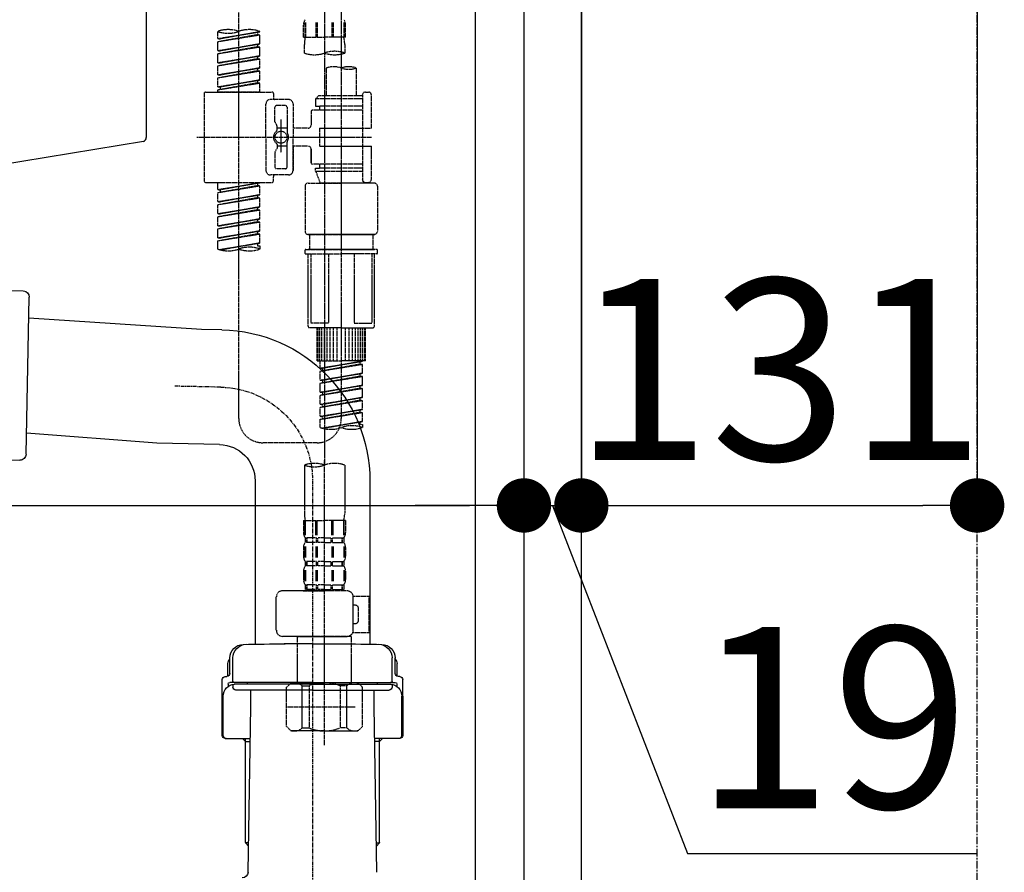
# Model space of a CAD drawing. Units: millimetres. Extents: x -109 to 26472, y -120 to 8847.
# Drawn here: x 5487 to 5813, y 5587 to 5869 of the extents above; entities that cross this region are included whole.
import ezdxf

# ---------------------------------------------------------------- set-up
doc = ezdxf.new("R2010")
doc.units = ezdxf.units.MM
for name, pattern in [('CENTER', [2, 1.25, -0.25, 0.25, -0.25]), ('CENTER2', [1.125, 0.75, -0.125, 0.125, -0.125]), ('DASHED', [0.75, 0.5, -0.25])]:
    doc.linetypes.add(name, pattern=pattern)
doc.layers.get('DEFPOINTS').update_dxf_attribs({"color": 146})
for name, color, linetype in [('111-壁仕上', 3, 'Continuous'), ('122-扉', 6, 'Continuous'), ('150-機器', 8, 'Continuous'), ('166-寸法B', 11, 'Continuous')]:
    doc.layers.add(name, color=color, linetype=linetype)
doc.styles.add('KH001', font='txt')
doc.dimstyles.new('KH1xx030', dxfattribs={"dimscale": 30, "dimtxt": 2, "dimasz": 0.6, "dimexe": 0.3, "dimexo": 1.2, "dimgap": 0.5, "dimtad": 3, "dimdec": 1, "dimdsep": 46, "dimlunit": 6, "dimtxsty": 'KH001', "dimblk": 'DOT', "dimcen": 1, "dimdle": 1, "dimclrd": 256, "dimclre": 256, "dimclrt": 256, "dimadec": 0, "dimazin": 0, "dimtfac": 1, "dimtdec": 1, "dimtix": 1, "dimtmove": 2, "dimatfit": 3, "dimldrblk": 'CLOSEDBLANK', "dimfxl": 1, "dimtolj": 1, "dimtzin": 0, "dimlwd": -1, "dimlwe": -1, "dimarcsym": 0})

# ---------------------------------------------------------------- blocks, each defined once
blk = doc.blocks.new('KHB800HL-10_D')
at = {"layer": '150-機器', "linetype": 'Continuous'}
for p, q in [((217.5, -1.5), (217.5, -198.98)), ((216.56, -200.38), (159.26, -209.79))]:
    blk.add_line(p, q, dxfattribs=at)
blk.add_arc((216, -198.98), 1.5, 291.8014, 0, dxfattribs=at)
blk = doc.blocks.new('F402_D')
at = {"layer": '150-機器', "color": 13, "linetype": 'CENTER2'}
for p, q in [((3.99, -38.38), (3.99, -310.13)), ((9.52, -38.29), (9.52, -239.41))]:
    blk.add_line(p, q, dxfattribs=at)
at = {"layer": '150-機器', "color": 13, "linetype": 'DASHED', "ltscale": 0.5}
for p, q in [((-24.39, -294.77), (-24.39, -97.13)), ((-2.99, -168.48), (-2.99, -164.44)), ((-2.55, -163.57), (-2.55, -168.48)), ((-2.36, -163.57), (-2.36, -168.48)), ((1.09, -163.57), (1.09, -168.48)), ((1.55, -163.57), (1.55, -168.48)), ((6.43, -163.57), (6.43, -168.48)), ((6.89, -163.57), (6.89, -168.48)), ((10.34, -163.57), (10.34, -168.48)), ((10.53, -163.57), (10.53, -168.48)), ((10.97, -168.48), (10.97, -164.44)), ((-31.37, -168.94), (-31.37, -166.58)), ((-31.37, -168.94), (-17.4, -166.69)), ((-31.37, -169.94), (-18.25, -167.58)), ((-31.37, -169.94), (-17.4, -167.69)), ((-31.37, -168.94), (-30.52, -169.05)), ((-17.4, -166.69), (-30.52, -169.05)), ((-18.25, -166.84), (-18.25, -167.58)), ((-18.25, -167.58), (-17.4, -167.69)), ((-18.25, -167.58), (-17.4, -167.69)), ((-18.25, -167.58), (-17.4, -167.69)), ((-17.4, -166.69), (-17.4, -166.58)), ((-17.4, -170.68), (-17.4, -167.69)), ((-17.4, -170.68), (-17.4, -167.69)), ((-2.99, -168.48), (3.99, -168.48)), ((10.97, -168.48), (3.99, -168.48)), ((-31.37, -172.93), (-31.37, -169.94)), ((-31.37, -172.93), (-17.4, -170.68)), ((-31.37, -173.93), (-18.25, -171.57)), ((-31.37, -173.93), (-17.4, -171.68)), ((-17.4, -170.68), (-30.52, -173.04)), ((-18.25, -170.83), (-18.25, -171.57)), ((-18.25, -170.83), (-18.25, -171.57)), ((-18.25, -171.57), (-17.4, -171.68)), ((-18.25, -171.57), (-17.4, -171.68)), ((-17.4, -174.67), (-17.4, -171.68)), ((-17.4, -174.67), (-17.4, -171.68)), ((-2.69, -173.73), (-2.69, -170.91)), ((10.67, -170.91), (10.67, -173.73)), ((-31.37, -172.93), (-30.52, -173.04)), ((-31.37, -176.92), (-31.37, -173.93)), ((-31.37, -176.92), (-17.4, -174.67)), ((-31.37, -177.92), (-18.25, -175.56)), ((-31.37, -177.92), (-17.4, -175.67)), ((-17.4, -174.67), (-30.52, -177.03)), ((-18.25, -174.8), (-18.25, -175.56)), ((-18.25, -174.82), (-18.25, -175.56)), ((-18.25, -174.82), (-18.25, -175.56)), ((-18.25, -175.56), (-17.4, -175.67)), ((-18.25, -175.56), (-17.4, -175.67)), ((-18.25, -175.56), (-17.4, -175.67)), ((-18.2, -174.8), (-17.4, -174.67)), ((-17.4, -178.66), (-17.4, -175.67)), ((-17.4, -178.66), (-17.4, -175.67)), ((-31.37, -176.92), (-30.52, -177.03)), ((-31.37, -180.91), (-31.37, -177.92)), ((-31.37, -180.91), (-17.4, -178.66)), ((-17.4, -178.66), (-30.52, -181.02)), ((-18.25, -178.81), (-18.25, -179.55)), ((-18.25, -178.81), (-18.25, -179.55)), ((4.54, -178.69), (4.54, -187.88)), ((14.51, -178.69), (14.51, -187.88)), ((-31.37, -181.91), (-18.25, -179.55)), ((-31.37, -181.91), (-17.4, -179.65)), ((-31.37, -180.91), (-30.52, -181.02)), ((-31.37, -184.9), (-31.37, -181.91)), ((-18.25, -179.55), (-17.4, -179.65)), ((-18.25, -179.55), (-17.4, -179.65)), ((-17.4, -182.65), (-17.4, -179.65)), ((-17.4, -182.65), (-17.4, -179.65)), ((-31.37, -184.9), (-17.4, -182.65)), ((-31.37, -185.9), (-18.25, -183.54)), ((-31.37, -185.9), (-17.4, -183.64)), ((-31.37, -184.9), (-30.52, -185)), ((-17.4, -182.65), (-30.52, -185)), ((-30.52, -185), (-30.52, -185.75)), ((-18.25, -182.78), (-18.25, -183.54)), ((-18.25, -182.8), (-18.25, -183.54)), ((-18.25, -182.8), (-18.25, -183.54)), ((-18.25, -183.54), (-17.4, -183.64)), ((-18.25, -183.54), (-17.4, -183.64)), ((-18.2, -182.78), (-17.4, -182.65)), ((-17.4, -186.64), (-17.4, -183.64)), ((-17.4, -186.64), (-17.4, -183.64)), ((-35.85, -187.13), (-35.85, -216.06)), ((-35.36, -186.64), (-13.41, -186.64)), ((-31.37, -186.64), (-31.37, -185.9)), ((-17.4, -186.64), (-31.37, -186.64)), ((-12.92, -187.13), (-12.92, -188.63)), ((2.04, -187.88), (1.05, -188.88)), ((16.51, -188.88), (1.05, -188.88)), ((1.05, -188.88), (1.05, -191.37)), ((4.54, -187.88), (2.04, -187.88)), ((4.54, -188.68), (4.49, -188.68)), ((16.51, -187.88), (4.54, -187.88)), ((16.51, -187.63), (16.51, -187.88)), ((16.51, -187.88), (16.51, -198.6)), ((17.5, -186.64), (18.5, -186.64)), ((19.5, -198.6), (19.5, -187.63)), ((-15.41, -201.6), (-15.41, -190.63)), ((-7.93, -189.13), (-13.91, -189.13)), ((-12.42, -196.48), (-12.42, -191.62)), ((-8.93, -191.12), (-11.92, -191.12)), ((-8.43, -191.62), (-8.43, -199.92)), ((-6.43, -190.63), (-6.43, -201.6)), ((1.05, -191.37), (2.29, -191.37)), ((2.29, -191.37), (2.29, -192.62)), ((16.51, -191.37), (2.29, -191.37)), ((-0.45, -193.12), (-0.45, -197.66)), ((16.51, -192.62), (0.05, -192.62)), ((-12.35, -196.73), (-11.79, -197.7)), ((-11.72, -199.2), (-11.72, -197.95)), ((-8.43, -198.65), (-11.72, -198.64)), ((-10.42, -195.73), (-10.42, -206.68)), ((-10.42, -196.61), (-10.42, -206.58)), ((-1.45, -198.65), (-6.43, -198.65)), ((2.29, -198.6), (2.29, -204.59)), ((2.29, -198.6), (19.5, -198.6)), ((16.51, -198.6), (16.51, -215.74)), ((-38.3, -201.6), (19.5, -201.6)), ((-15.41, -201.6), (-15.41, -212.57)), ((-6.43, -212.57), (-6.43, -201.6)), ((-11.72, -204), (-11.72, -205.24)), ((-8.43, -204.55), (-11.72, -204.55)), ((-8.43, -211.57), (-8.43, -203.27)), ((-1.45, -204.54), (-6.43, -204.54)), ((-6.43, -204.54), (-6.43, -212.57)), ((2.29, -204.59), (19.5, -204.59)), ((16.76, -204.59), (19.5, -204.59)), ((19.5, -215.56), (19.5, -204.59)), ((-12.42, -206.72), (-12.42, -211.57)), ((-12.35, -206.47), (-11.79, -205.49)), ((-0.45, -205.54), (-0.45, -210.07)), ((-0.45, -210.07), (-0.45, -205.54)), ((16.51, -210.57), (0.05, -210.57)), ((1.05, -211.82), (2.29, -211.82)), ((1.05, -212.82), (1.05, -211.82)), ((2.29, -210.57), (2.29, -211.82)), ((16.51, -211.82), (2.29, -211.82)), ((-7.93, -214.06), (-13.91, -214.06)), ((-12.92, -216.06), (-12.92, -214.56)), ((-7.93, -214.06), (-12.42, -214.06)), ((-8.93, -212.07), (-11.92, -212.07)), ((1.05, -212.82), (16.51, -212.82)), ((1.05, -212.82), (2.54, -216.81)), ((9.53, -212.87), (9.53, -294.77)), ((-35.36, -216.56), (-13.41, -216.56)), ((-31.37, -218.92), (-31.37, -216.56)), ((-31.37, -218.92), (-17.4, -216.67)), ((-31.37, -219.92), (-18.25, -217.56)), ((-31.37, -219.92), (-17.4, -217.66)), ((-17.4, -216.67), (-30.52, -219.02)), ((-18.25, -216.82), (-18.25, -217.56)), ((-18.25, -217.56), (-17.4, -217.66)), ((-18.25, -217.56), (-17.4, -217.66)), ((-18.25, -217.56), (-17.4, -217.66)), ((-17.4, -220.66), (-17.4, -217.66)), ((-17.4, -220.66), (-17.4, -217.66)), ((-2.44, -217.8), (-2.44, -232.76)), ((-1.45, -216.81), (9.53, -216.81)), ((16.51, -216.81), (2.54, -216.81)), ((20.5, -216.81), (9.53, -216.81)), ((16.74, -216.2), (16.51, -216.81)), ((17.5, -216.56), (18.5, -216.56)), ((21.49, -217.8), (21.49, -232.76)), ((-31.37, -218.92), (-30.52, -219.02)), ((-31.37, -222.91), (-31.37, -219.92)), ((-31.37, -222.91), (-17.4, -220.66)), ((-31.37, -223.91), (-18.25, -221.55)), ((-30.52, -219.02), (-30.52, -219.77)), ((-17.4, -220.66), (-30.52, -223.01)), ((-18.25, -220.81), (-18.25, -221.55)), ((-18.25, -220.81), (-18.25, -221.55)), ((-18.25, -221.55), (-17.4, -221.65)), ((-18.25, -221.55), (-17.4, -221.65)), ((-31.37, -223.91), (-17.4, -221.65)), ((-31.37, -222.91), (-30.52, -223.01)), ((-31.37, -226.9), (-31.37, -223.91)), ((-31.37, -226.9), (-17.4, -224.65)), ((-17.4, -224.65), (-30.52, -227)), ((-18.25, -224.78), (-18.25, -225.54)), ((-18.25, -224.8), (-18.25, -225.54)), ((-18.25, -224.8), (-18.25, -225.54)), ((-18.2, -224.77), (-17.4, -224.65)), ((-17.4, -224.65), (-17.4, -221.65)), ((-17.4, -224.65), (-17.4, -221.65)), ((-31.37, -227.9), (-18.25, -225.54)), ((-31.37, -227.9), (-17.4, -225.64)), ((-31.37, -226.9), (-30.52, -227)), ((-31.37, -230.89), (-31.37, -227.9)), ((-18.25, -225.54), (-17.4, -225.64)), ((-18.25, -225.54), (-17.4, -225.64)), ((-18.25, -225.54), (-17.4, -225.64)), ((-17.4, -228.64), (-17.4, -225.64)), ((-17.4, -228.64), (-17.4, -225.64)), ((-31.37, -230.89), (-17.4, -228.64)), ((-31.37, -231.88), (-18.25, -229.53)), ((-31.37, -231.88), (-17.4, -229.63)), ((-31.37, -230.89), (-30.52, -230.99)), ((-17.4, -228.64), (-30.52, -230.99)), ((-18.25, -228.79), (-18.25, -229.53)), ((-18.25, -228.79), (-18.25, -229.53)), ((-18.25, -229.53), (-17.4, -229.63)), ((-18.25, -229.53), (-17.4, -229.63)), ((-17.4, -232.62), (-17.4, -229.63)), ((-17.4, -232.62), (-17.4, -229.63)), ((-31.37, -234.88), (-31.37, -231.88)), ((-31.37, -234.88), (-17.4, -232.62)), ((-31.37, -235.87), (-18.25, -233.52)), ((-31.37, -235.87), (-17.4, -233.62)), ((-17.4, -232.62), (-30.52, -234.98)), ((-18.25, -232.76), (-18.25, -233.52)), ((-18.25, -232.78), (-18.25, -233.52)), ((-18.25, -232.78), (-18.25, -233.52)), ((-18.25, -233.52), (-17.4, -233.62)), ((-18.25, -233.52), (-17.4, -233.62)), ((-18.2, -232.75), (-17.4, -232.62)), ((-17.4, -236.61), (-17.4, -233.62)), ((-17.4, -236.61), (-17.4, -233.62)), ((-1.45, -233.76), (9.53, -233.76)), ((9.53, -233.76), (-1.45, -233.76)), ((-0.95, -233.76), (-0.95, -238.75)), ((9.53, -233.75), (-0.27, -233.75)), ((9.53, -233.75), (19.33, -233.75)), ((20.5, -233.76), (9.53, -233.76)), ((9.53, -233.76), (20.5, -233.76)), ((20, -233.76), (20, -238.75)), ((-31.37, -234.88), (-30.52, -234.98)), ((-31.37, -238.61), (-31.37, -235.87)), ((-30.84, -238.78), (-17.4, -236.61)), ((-17.4, -236.61), (-30.28, -238.93)), ((-18.25, -236.75), (-18.25, -237.51)), ((-18.25, -236.77), (-18.25, -237.51)), ((-18.25, -236.77), (-18.25, -237.51)), ((-18.25, -237.51), (-17.4, -237.61)), ((-18.25, -237.51), (-17.4, -237.61)), ((-18.2, -236.74), (-17.4, -236.61)), ((-17.4, -237.61), (-17.4, -238.61)), ((-2.44, -240.04), (-2.44, -238.95)), ((-2.24, -238.75), (-1.45, -238.75)), ((-2.24, -240.24), (9.53, -240.24)), ((-1.45, -238.75), (9.53, -238.75)), ((-0.95, -238.75), (-1.45, -238.75)), ((9.53, -238.75), (-1.45, -238.75)), ((-0.95, -238.75), (-1.45, -238.75)), ((-1.45, -264.18), (-1.45, -240.24)), ((-0.58, -240.24), (-0.58, -263.18)), ((5.26, -240.24), (5.26, -263.18)), ((20.5, -238.75), (9.53, -238.75)), ((9.53, -238.75), (20.5, -238.75)), ((21.29, -240.24), (9.53, -240.24)), ((13.79, -240.24), (13.79, -263.18)), ((19.63, -240.24), (19.63, -263.18)), ((20, -238.75), (20.5, -238.75)), ((20, -238.75), (20.5, -238.75)), ((21.29, -238.75), (20.5, -238.75)), ((20.5, -264.18), (20.5, -240.24)), ((21.49, -240.04), (21.49, -238.95)), ((5.26, -263.18), (-0.58, -263.18)), ((13.79, -263.18), (19.63, -263.18)), ((9.53, -264.68), (-0.95, -264.68)), ((1.55, -275.65), (1.55, -264.68)), ((1.85, -275.65), (1.85, -264.68)), ((2.44, -275.65), (2.44, -264.68)), ((3.14, -275.65), (3.14, -264.68)), ((3.94, -275.65), (3.94, -264.68)), ((4.84, -275.65), (4.84, -264.68)), ((5.83, -275.65), (5.83, -264.68)), ((6.93, -275.65), (6.93, -264.68)), ((8.13, -275.65), (8.13, -264.68)), ((9.53, -264.68), (20, -264.68)), ((10.92, -275.65), (10.92, -264.68)), ((12.12, -275.65), (12.12, -264.68)), ((13.22, -275.65), (13.22, -264.68)), ((14.21, -275.65), (14.21, -264.68)), ((15.11, -275.65), (15.11, -264.68)), ((15.91, -275.65), (15.91, -264.68)), ((16.61, -275.65), (16.61, -264.68)), ((17.2, -275.65), (17.2, -264.68)), ((17.5, -275.65), (17.5, -264.68)), ((1.55, -275.65), (9.53, -275.65)), ((2.54, -278.01), (2.54, -275.65)), ((2.54, -278.01), (16.51, -275.76)), ((2.54, -279.01), (15.66, -276.65)), ((2.54, -279.01), (16.51, -276.76)), ((16.51, -275.76), (3.39, -278.12)), ((17.5, -275.65), (9.53, -275.65)), ((15.66, -275.91), (15.66, -276.65)), ((15.66, -276.65), (16.51, -276.76)), ((15.66, -276.65), (16.51, -276.76)), ((15.66, -276.65), (16.51, -276.76)), ((16.51, -279.75), (16.51, -276.76)), ((16.51, -279.75), (16.51, -276.76)), ((2.54, -278.01), (3.39, -278.12)), ((2.54, -282), (2.54, -279.01)), ((2.54, -282), (16.51, -279.75)), ((3.39, -278.86), (3.39, -278.12)), ((16.51, -279.75), (3.39, -282.11)), ((15.66, -279.9), (15.66, -280.64)), ((15.66, -279.9), (15.66, -280.64)), ((2.54, -283), (15.66, -280.64)), ((2.54, -283), (16.51, -280.75)), ((2.54, -282), (3.39, -282.11)), ((2.54, -285.99), (2.54, -283)), ((3.39, -282.85), (3.39, -282.11)), ((15.66, -280.64), (16.51, -280.75)), ((15.66, -280.64), (16.51, -280.75)), ((16.51, -283.74), (16.51, -280.75)), ((16.51, -283.74), (16.51, -280.75)), ((2.54, -285.99), (16.51, -283.74)), ((2.54, -286.99), (15.66, -284.63)), ((2.54, -286.99), (16.51, -284.74)), ((2.54, -285.99), (3.39, -286.1)), ((16.51, -283.74), (3.39, -286.1)), ((3.39, -286.84), (3.39, -286.1)), ((15.66, -283.88), (15.66, -284.63)), ((15.66, -283.89), (15.66, -284.63)), ((15.66, -283.89), (15.66, -284.63)), ((15.66, -284.63), (16.51, -284.74)), ((15.66, -284.63), (16.51, -284.74)), ((15.66, -284.63), (16.51, -284.74)), ((15.71, -283.87), (16.51, -283.74)), ((16.51, -287.73), (16.51, -284.74)), ((16.51, -287.73), (16.51, -284.74)), ((2.54, -289.98), (2.54, -286.99)), ((2.54, -289.98), (16.51, -287.73)), ((2.54, -290.98), (15.66, -288.62)), ((2.54, -290.98), (16.51, -288.73)), ((2.54, -289.98), (3.39, -290.09)), ((16.51, -287.73), (3.39, -290.09)), ((15.66, -287.88), (15.66, -288.62)), ((15.66, -287.88), (15.66, -288.62)), ((15.66, -288.62), (16.51, -288.73)), ((15.66, -288.62), (16.51, -288.73)), ((16.51, -291.72), (16.51, -288.73)), ((16.51, -291.72), (16.51, -288.73)), ((2.54, -293.97), (2.54, -290.98)), ((2.54, -293.97), (16.51, -291.72)), ((2.54, -294.97), (15.66, -292.61)), ((2.54, -294.97), (16.51, -292.72)), ((3.39, -290.83), (3.39, -290.09)), ((16.51, -291.72), (3.39, -294.08)), ((15.66, -291.85), (15.66, -292.61)), ((15.66, -291.87), (15.66, -292.61)), ((15.66, -291.87), (15.66, -292.61)), ((15.66, -292.61), (16.51, -292.72)), ((15.66, -292.61), (16.51, -292.72)), ((15.71, -291.85), (16.51, -291.72)), ((16.51, -295.71), (16.51, -292.72)), ((16.51, -295.71), (16.51, -292.72)), ((2.54, -293.97), (3.39, -294.08)), ((2.54, -297.7), (2.54, -294.97)), ((3.07, -297.87), (16.51, -295.71)), ((3.39, -294.81), (3.39, -294.08)), ((16.51, -295.71), (3.63, -298.02)), ((15.66, -295.84), (15.66, -296.6)), ((15.66, -295.86), (15.66, -296.6)), ((15.66, -295.86), (15.66, -296.6)), ((15.71, -295.84), (16.51, -295.71)), ((15.66, -296.6), (16.51, -296.7)), ((15.66, -296.6), (16.51, -296.7)), ((16.51, -296.7), (16.51, -297.7)), ((1.55, -302.75), (-16.41, -302.75)), ((3.99, -402.9), (3.99, -308.59)), ((-2.69, -310.13), (-2.69, -326.01)), ((10.67, -310.13), (10.67, -326.01)), ((-2.99, -328.44), (-2.99, -332.48)), ((-2.99, -328.44), (3.99, -328.44)), ((-2.55, -333.35), (-2.55, -328.44)), ((-2.36, -333.35), (-2.36, -328.44)), ((1.09, -333.35), (1.09, -328.44)), ((1.55, -333.35), (1.55, -328.44)), ((10.97, -328.44), (3.99, -328.44)), ((6.43, -333.35), (6.43, -328.44)), ((6.89, -333.35), (6.89, -328.44)), ((10.34, -333.35), (10.34, -328.44)), ((10.53, -333.35), (10.53, -328.44)), ((10.97, -328.44), (10.97, -332.48)), ((-2.39, -334.22), (-2.39, -335.72)), ((-2, -334.22), (-2.39, -334.22)), ((-2, -335.72), (-2, -334.22)), ((-1.81, -335.72), (-1.81, -334.22)), ((1.32, -334.22), (-1.81, -334.22)), ((1.32, -335.72), (1.32, -334.22)), ((1.78, -335.72), (1.78, -334.22)), ((3.99, -334.22), (1.78, -334.22)), ((3.99, -334.22), (6.2, -334.22)), ((6.2, -335.72), (6.2, -334.22)), ((6.66, -335.72), (6.66, -334.22)), ((6.66, -334.22), (9.79, -334.22)), ((9.79, -335.72), (9.79, -334.22)), ((9.98, -335.72), (9.98, -334.22)), ((9.98, -334.22), (10.37, -334.22)), ((10.37, -334.22), (10.37, -335.72)), ((-2.99, -337.46), (-2.99, -340.26)), ((-2.55, -337.12), (-2.55, -340.82)), ((-2, -335.72), (-2.39, -335.72)), ((-2.36, -337.12), (-2.36, -340.82)), ((1.32, -335.72), (-1.81, -335.72)), ((1.09, -337.12), (1.09, -340.82)), ((1.55, -337.12), (1.55, -340.82)), ((3.99, -335.72), (1.78, -335.72)), ((3.99, -335.72), (6.2, -335.72)), ((6.43, -337.12), (6.43, -340.82)), ((6.66, -335.72), (9.79, -335.72)), ((6.89, -337.12), (6.89, -340.82)), ((9.98, -335.72), (10.37, -335.72)), ((10.34, -337.12), (10.34, -340.82)), ((10.53, -337.12), (10.53, -340.82)), ((10.97, -337.46), (10.97, -340.26)), ((-2.39, -342), (-2.39, -343.5)), ((-2, -342), (-2.39, -342)), ((-2, -343.5), (-2, -342)), ((-1.81, -343.5), (-1.81, -342)), ((1.32, -342), (-1.81, -342)), ((1.32, -343.5), (1.32, -342)), ((1.78, -343.5), (1.78, -342)), ((3.99, -342), (1.78, -342)), ((3.99, -342), (6.2, -342)), ((6.2, -343.5), (6.2, -342)), ((6.66, -343.5), (6.66, -342)), ((6.66, -342), (9.79, -342)), ((9.79, -343.5), (9.79, -342)), ((9.98, -343.5), (9.98, -342)), ((9.98, -342), (10.37, -342)), ((10.37, -342), (10.37, -343.5)), ((-2.99, -345.24), (-2.99, -348.03)), ((-2.55, -344.93), (-2.55, -348.63)), ((-2, -343.5), (-2.39, -343.5)), ((-2.36, -344.93), (-2.36, -348.63)), ((1.32, -343.5), (-1.81, -343.5)), ((1.09, -344.93), (1.09, -348.63)), ((1.55, -344.93), (1.55, -348.63)), ((3.99, -343.5), (1.78, -343.5)), ((3.99, -343.5), (6.2, -343.5)), ((6.43, -344.93), (6.43, -348.63)), ((6.66, -343.5), (9.79, -343.5)), ((6.89, -344.93), (6.89, -348.63)), ((9.98, -343.5), (10.37, -343.5)), ((10.34, -344.93), (10.34, -348.63)), ((10.53, -344.93), (10.53, -348.63)), ((10.97, -345.24), (10.97, -348.03)), ((11.47, -351.78), (-9.97, -351.78)), ((-3.09, -351.78), (3.99, -351.78)), ((-2, -349.78), (-2.39, -349.78)), ((-2.39, -349.78), (-2.39, -351.78)), ((-2, -351.28), (-2.39, -351.28)), ((-2, -351.28), (-2, -349.78)), ((1.32, -349.78), (-1.81, -349.78)), ((-1.81, -351.28), (-1.81, -349.78)), ((1.32, -351.28), (-1.81, -351.28)), ((1.32, -351.28), (1.32, -349.78)), ((3.99, -349.78), (1.78, -349.78)), ((1.78, -351.28), (1.78, -349.78)), ((3.99, -351.28), (1.78, -351.28)), ((3.99, -349.78), (6.2, -349.78)), ((3.99, -351.28), (6.2, -351.28)), ((6.2, -351.28), (6.2, -349.78)), ((6.66, -349.78), (9.79, -349.78)), ((6.66, -351.28), (6.66, -349.78)), ((6.66, -351.28), (9.79, -351.28)), ((9.79, -351.28), (9.79, -349.78)), ((9.98, -349.78), (10.37, -349.78)), ((9.98, -351.28), (9.98, -349.78)), ((9.98, -351.28), (10.37, -351.28)), ((10.37, -349.78), (10.37, -351.78)), ((-11.97, -364.84), (-11.97, -353.77)), ((13.45, -353.57), (18.75, -353.57)), ((13.46, -364.84), (13.46, -353.77)), ((18.75, -365.54), (18.75, -353.57)), ((14.26, -356.56), (13.46, -356.56)), ((15.26, -361.55), (15.26, -357.56)), ((13.46, -362.55), (14.26, -362.55)), ((3.99, -366.84), (-9.97, -366.84)), ((-4.89, -366.84), (-4.99, -366.93)), ((-4.99, -366.93), (3.99, -366.93)), ((-4.99, -382.19), (-4.99, -366.93)), ((3.99, -366.84), (11.47, -366.84)), ((12.97, -366.93), (3.99, -366.93)), ((12.87, -366.84), (12.97, -366.93)), ((12.97, -382.19), (12.97, -366.93)), ((13.34, -365.54), (18.75, -365.54)), ((-8.58, -383.69), (-7.08, -382.19)), ((-8.58, -396.66), (-8.58, -383.69)), ((-7.08, -382.19), (3.99, -382.19)), ((-5.94, -382.19), (3.99, -382.19)), ((-3.38, -383.19), (-1.14, -383.19)), ((-3.38, -397.15), (-3.38, -383.19)), ((-1.14, -383.19), (-1.14, -397.15)), ((13.92, -382.19), (3.99, -382.19)), ((15.06, -382.19), (3.99, -382.19)), ((11.35, -383.19), (9.12, -383.19)), ((9.12, -383.19), (9.12, -397.15)), ((11.35, -397.15), (11.35, -383.19)), ((16.56, -383.69), (15.06, -382.19)), ((16.56, -396.66), (16.56, -383.69)), ((-8.58, -390.17), (14.21, -390.17)), ((3.99, -388.18), (4.03, -388.18)), ((-8.58, -396.66), (-7.08, -398.15)), ((-3.38, -397.15), (-1.14, -397.15)), ((11.35, -397.15), (9.12, -397.15)), ((16.56, -396.66), (15.06, -398.15)), ((3.99, -398.15), (-7.08, -398.15)), ((3.99, -398.15), (15.06, -398.15))]:
    blk.add_line(p, q, dxfattribs=at)
blk.add_circle((-10.42, -201.6), 1.99, dxfattribs=at)
for centre, radius, start, end in [((-0.15, -164.44), 2.84, 142.1507, 180), ((8.13, -164.44), 2.84, 0, 37.8493), ((-27.88, -176.45), 10.47, 70.5288, 109.4712), ((-20.89, -176.45), 10.47, 70.5288, 109.4712), ((-27.88, -156.71), 10.47, 250.5288, 289.4712), ((7.28, -170.91), 9.97, 165.9301, 180), ((0.7, -170.91), 9.97, 0, 14.0699), ((0.65, -164.28), 10.02, 250.5288, 289.4712), ((7.33, -183.18), 10.02, 70.5288, 109.4712), ((7.33, -164.28), 10.02, 250.5288, 289.4712), ((7.03, -185.74), 7.48, 70.5288, 109.4712), ((12.02, -185.74), 7.48, 70.5288, 109.4712), ((12.02, -171.63), 7.48, 250.5288, 289.4712), ((-35.36, -187.13), 0.499, 90, 180), ((-13.41, -187.13), 0.499, 0, 90), ((-12.42, -188.63), 0.499, 180, 270), ((17.5, -187.63), 0.997, 90, 180), ((18.5, -187.63), 0.997, 0, 90), ((-13.91, -190.63), 1.5, 90, 180), ((-11.92, -191.62), 0.499, 90, 180), ((-8.93, -191.62), 0.499, 0, 90), ((-7.93, -190.63), 1.5, 0, 90), ((0.05, -193.12), 0.499, 90, 180), ((-11.92, -196.48), 0.499, 180, 210), ((-12.22, -197.95), 0.499, 0, 30), ((-1.45, -197.66), 0.997, 270, 0), ((-10.5, -201.55), 2.41, 126.0657, 181.0877), ((-10.5, -201.64), 2.41, 178.9123, 233.9343), ((-12.22, -199.2), 0.499, 306.0657, 0), ((-7.93, -199.92), 0.499, 180, 214.0506), ((-10.34, -201.55), 2.41, 358.9123, 34.0506), ((-10.34, -201.64), 2.41, 325.9494, 1.0877), ((-12.22, -204), 0.499, 0, 53.9343), ((-12.22, -205.24), 0.499, 330, 0), ((-7.93, -203.27), 0.499, 145.9494, 180), ((-1.45, -205.54), 0.997, 0, 90), ((-11.92, -206.72), 0.499, 150, 180), ((-11.92, -211.57), 0.499, 180, 270), ((-8.93, -211.57), 0.499, 270, 0), ((0.05, -210.07), 0.499, 180, 270), ((0.05, -210.07), 0.499, 180, 270), ((-13.91, -212.57), 1.5, 180, 270), ((-12.42, -214.56), 0.499, 90, 180), ((-7.93, -212.57), 1.5, 270, 0), ((-7.93, -212.57), 1.5, 270, 0), ((-35.36, -216.06), 0.499, 180, 270), ((-13.41, -216.06), 0.499, 270, 0), ((-1.45, -217.8), 0.997, 90, 180), ((17.5, -215.56), 0.997, 180.0133, 270), ((18.5, -215.56), 0.997, 270, 0), ((20.5, -217.8), 0.997, 0, 90), ((-1.45, -232.76), 0.997, 180, 270), ((20.5, -232.76), 0.997, 270, 0), ((-27.88, -228.74), 10.47, 250.5288, 289.4712), ((-20.89, -248.48), 10.47, 70.5288, 109.4712), ((-20.89, -228.74), 10.47, 250.5288, 289.4712), ((-2.24, -238.95), 0.199, 90, 180), ((-2.24, -240.04), 0.199, 180, 270), ((21.29, -238.95), 0.199, 0, 90), ((21.29, -240.04), 0.199, 270, 0), ((-0.95, -264.18), 0.499, 180, 270), ((20, -264.18), 0.499, 270, 0), ((-16.41, -294.77), 7.98, 180, 270), ((1.55, -294.77), 7.98, 270, 0), ((6.03, -287.83), 10.47, 250.5288, 289.4712), ((13.02, -307.57), 10.47, 70.5288, 109.4712), ((13.02, -287.83), 10.47, 250.5288, 289.4712), ((0.65, -319.58), 10.02, 70.5288, 109.4712), ((7.33, -319.58), 10.02, 70.5288, 109.4712), ((0.65, -300.68), 10.02, 250.5288, 289.4712), ((7.28, -326.01), 9.97, 180, 194.0699), ((0.7, -326.01), 9.97, 345.9301, 0), ((-0.15, -332.48), 2.84, 180, 217.8493), ((8.13, -332.48), 2.84, 322.1507, 0), ((-0.15, -337.46), 2.84, 142.1507, 180), ((8.13, -337.46), 2.84, 0, 37.8493), ((-0.15, -340.26), 2.84, 180, 217.8493), ((8.13, -340.26), 2.84, 322.1507, 0), ((-0.15, -345.24), 2.84, 142.1507, 180), ((8.13, -345.24), 2.84, 0, 37.8493), ((-0.15, -348.03), 2.84, 180, 217.8493), ((8.13, -348.03), 2.84, 322.1507, 0), ((-9.97, -353.77), 1.99, 90, 180), ((11.47, -353.77), 1.99, 0, 90), ((14.26, -357.56), 0.997, 0, 90), ((14.26, -361.55), 0.997, 270, 0), ((-9.97, -364.84), 1.99, 180.001, 270), ((11.47, -364.84), 1.99, 270, 359.999), ((-5.98, -386.08), 3.89, 48.036, 110.221), ((3.96, -396.08), 13.89, 89.864, 111.555), ((4.02, -396.08), 13.89, 68.445, 90.136), ((13.95, -386.08), 3.89, 69.779, 131.964), ((-5.98, -394.26), 3.89, 249.779, 311.964), ((3.99, -384.43), 13.72, 248.018, 270), ((3.99, -384.43), 13.72, 270, 291.982), ((13.95, -394.26), 3.89, 228.036, 290.221)]:
    blk.add_arc(centre, radius, start, end, dxfattribs=at)
blk = doc.blocks.new('_Dot')
at = {"color": 0, "linetype": 'ByBlock', "lineweight": -2}
blk.add_line((-0.5, 0), (-1, 0), dxfattribs=at)
at = {"color": 0, "linetype": 'ByBlock', "const_width": 0.5}
blk.add_lwpolyline([(-0.25, 0, 1), (0.25, 0, 1)], format="xyb", close=True, dxfattribs=at)
blk = doc.blocks.new('*D555')
at = {"layer": '166-寸法B', "transparency": 16777216}
for p, q in [((5013.53, 5917.12), (5013.53, 5699.31)), ((5653.53, 5917.12), (5653.53, 5699.31)), ((5031.53, 5708.31), (5635.53, 5708.31))]:
    blk.add_line(p, q, dxfattribs=at)
at = {"layer": 'DEFPOINTS', "color": 0, "transparency": 16777216}
for p in [(5013.53, 5953.12), (5653.53, 5953.12), (5653.53, 5708.31)]:
    blk.add_point(p, dxfattribs=at)
at = {"layer": '166-寸法B', "transparency": 16777216, "xscale": 18, "yscale": 18, "zscale": 18, "rotation": 180}
blk.add_blockref('_Dot', (5013.53, 5708.31), dxfattribs=at)
at = {"layer": '166-寸法B', "transparency": 16777216, "xscale": 18, "yscale": 18, "zscale": 18}
blk.add_blockref('_Dot', (5653.53, 5708.31), dxfattribs=at)
at = {"layer": '166-寸法B', "transparency": 16777216, "insert": (5224.35, 5753.31), "char_height": 60, "attachment_point": 5, "style": 'KH001'}
blk.add_mtext('\\A1;640', dxfattribs=at)
blk = doc.blocks.new('_ClosedBlank')
at = {"color": 0, "linetype": 'ByBlock', "lineweight": -2}
for p, q in [((-1, 0.167), (0, 0)), ((-1, 0.167), (-1, -0.167)), ((0, 0), (-1, -0.167))]:
    blk.add_line(p, q, dxfattribs=at)
blk = doc.blocks.new('*D561')
at = {"layer": '166-寸法B', "transparency": 16777216}
for p, q in [((5653.53, 5953.12), (5653.53, 5699.31)), ((5672.53, 5953.12), (5672.53, 5699.31)), ((5635.53, 5708.31), (5617.53, 5708.31)), ((5653.53, 5708.31), (5672.53, 5708.31)), ((5653.53, 5708.31), (5672.53, 5708.31)), ((5663.03, 5708.31), (5707.62, 5593.07)), ((5690.53, 5708.31), (5708.53, 5708.31)), ((5707.62, 5593.07), (5803.41, 5593.07))]:
    blk.add_line(p, q, dxfattribs=at)
at = {"layer": 'DEFPOINTS', "color": 0, "transparency": 16777216}
for p in [(5653.53, 5989.12), (5672.53, 5989.12), (5672.53, 5708.31)]:
    blk.add_point(p, dxfattribs=at)
at = {"layer": '166-寸法B', "transparency": 16777216, "xscale": 18, "yscale": 18, "zscale": 18}
blk.add_blockref('_Dot', (5653.53, 5708.31), dxfattribs=at)
at = {"layer": '166-寸法B', "transparency": 16777216, "xscale": 18, "yscale": 18, "zscale": 18, "rotation": 180}
blk.add_blockref('_Dot', (5672.53, 5708.31), dxfattribs=at)
at = {"layer": '166-寸法B', "transparency": 16777216, "insert": (5755.51, 5638.07), "char_height": 60, "attachment_point": 5, "style": 'KH001'}
blk.add_mtext('\\A1;19', dxfattribs=at)
blk = doc.blocks.new('*D562')
at = {"layer": '166-寸法B', "transparency": 16777216}
for p, q in [((5672.53, 5953.12), (5672.53, 5699.31)), ((5803.53, 5953.12), (5803.53, 5699.31)), ((5690.53, 5708.31), (5785.53, 5708.31))]:
    blk.add_line(p, q, dxfattribs=at)
at = {"layer": 'DEFPOINTS', "color": 0, "transparency": 16777216}
for p in [(5672.53, 5989.12), (5803.53, 5989.12), (5803.53, 5708.31)]:
    blk.add_point(p, dxfattribs=at)
at = {"layer": '166-寸法B', "transparency": 16777216, "xscale": 18, "yscale": 18, "zscale": 18, "rotation": 180}
blk.add_blockref('_Dot', (5672.53, 5708.31), dxfattribs=at)
at = {"layer": '166-寸法B', "transparency": 16777216, "xscale": 18, "yscale": 18, "zscale": 18}
blk.add_blockref('_Dot', (5803.53, 5708.31), dxfattribs=at)
at = {"layer": '166-寸法B', "transparency": 16777216, "insert": (5738.03, 5753.31), "char_height": 60, "attachment_point": 5, "style": 'KH001'}
blk.add_mtext('\\A1;131', dxfattribs=at)
blk = doc.blocks.new('排水ﾄﾗｯﾌﾟ2')
at = {"layer": '150-機器'}
for p, q in [((6864.43, 10936.06), (6843.53, 10935.63)), ((6842.63, 10881.6), (6841.57, 10933.59)), ((6784.6, 10922.93), (6841.72, 10926.59)), ((6777.79, 10922.79), (6784.6, 10922.93)), ((6799.39, 10885.22), (6842.49, 10888.6)), ((6778.57, 10884.8), (6799.39, 10885.22)), ((6865.57, 10880.07), (6844.67, 10879.64)), ((6728.81, 10874.09), (6728.81, 10818.72)), ((6728.81, 10872.8), (6728.81, 10818.72)), ((6766.81, 10872.8), (6766.81, 10818.72)), ((6747.81, 10818.81), (6738.46, 10818.81)), ((6747.81, 10818.81), (6757.16, 10818.81)), ((6720.46, 10809.01), (6720.46, 10814.14)), ((6720.46, 10809.01), (6720.46, 10814.13)), ((6721.46, 10806.51), (6721.46, 10814.16)), ((6774.16, 10806.51), (6774.16, 10814.16)), ((6775.16, 10809.01), (6775.16, 10814.14)), ((6775.16, 10809.01), (6775.16, 10814.13)), ((6719.81, 10808.07), (6719.81, 10812.3)), ((6775.81, 10808.07), (6775.81, 10812.3)), ((6718.91, 10808.01), (6719.46, 10808.01)), ((6776.71, 10808.01), (6776.16, 10808.01)), ((6717.91, 10788.51), (6717.91, 10807.01)), ((6719.91, 10805.51), (6719.91, 10804.76)), ((6747.81, 10806.01), (6720.41, 10806.01)), ((6721.46, 10805.01), (6721.46, 10804.51)), ((6747.81, 10805.51), (6721.91, 10805.51)), ((6726.31, 10805.51), (6726.31, 10806.01)), ((6747.81, 10806.01), (6775.21, 10806.01)), ((6747.81, 10805.51), (6773.71, 10805.51)), ((6769.31, 10805.51), (6769.31, 10806.01)), ((6774.16, 10805.01), (6774.16, 10804.51)), ((6775.71, 10805.51), (6775.71, 10804.76)), ((6777.71, 10788.51), (6777.71, 10807.01)), ((6717.91, 10801.51), (6717.91, 10788.51)), ((6718.23, 10788.51), (6718.23, 10801.51)), ((6747.81, 10803.51), (6722.46, 10803.51)), ((6727.41, 10798.11), (6727.41, 10803.51)), ((6747.81, 10803.51), (6773.16, 10803.51)), ((6768.21, 10798.11), (6768.21, 10803.51)), ((6777.39, 10788.51), (6777.39, 10801.51)), ((6777.71, 10801.51), (6777.71, 10788.51)), ((6726.5, 10743.27), (6727.41, 10798.11)), ((6769.13, 10743.27), (6768.21, 10798.11)), ((6718.91, 10787.51), (6727.24, 10787.51)), ((6725.61, 10786.51), (6724.61, 10787.51)), ((6725.61, 10753.19), (6725.61, 10787.51)), ((6725.61, 10786.51), (6727.22, 10786.51)), ((6776.71, 10787.51), (6768.39, 10787.51)), ((6770.01, 10786.51), (6768.41, 10786.51)), ((6770.01, 10753.19), (6770.01, 10787.51)), ((6770.01, 10786.51), (6771.01, 10787.51)), ((6726.66, 10752.99), (6725.65, 10752.99)), ((6725.74, 10752.85), (6726.64, 10751.85)), ((6768.97, 10752.99), (6769.97, 10752.99)), ((6769.88, 10752.85), (6768.99, 10751.85))]:
    blk.add_line(p, q, dxfattribs=at)
at = {"layer": '150-機器', "color": 13, "linetype": 'CENTER'}
for p, q in [((6778.18, 10903.79), (6793.33, 10904.1)), ((6747.81, 10872.8), (6747.81, 10685.44))]:
    blk.add_line(p, q, dxfattribs=at)
at = {"layer": '150-機器'}
for centre, radius, start, end in [((6843.57, 10933.63), 2, 91.1667, 181.1667), ((6778.81, 10872.8), 50, 91.1667, 180), ((6778.81, 10872.8), 12, 91.1667, 180), ((6844.63, 10881.64), 2, 181.1667, 271.1667), ((6724.96, 10814.13), 4.5, 91.4252, 180), ((6725.96, 10814.16), 4.5, 91.3223, 180), ((6738.81, 10257.45), 561.35, 90, 91.4252), ((6756.81, 10257.45), 561.35, 88.5748, 90), ((6769.66, 10814.16), 4.5, 0, 88.6777), ((6770.66, 10814.13), 4.5, 0, 88.5748), ((6721.81, 10812.3), 2, 132.454, 180), ((6773.81, 10812.3), 2, 0, 47.546), ((6718.91, 10807.01), 1, 90, 180), ((6719.46, 10809.01), 1, 270, 0), ((6719.46, 10809.01), 1, 270, 0), ((6776.16, 10809.01), 1, 180, 270), ((6776.16, 10809.01), 1, 180, 270), ((6776.71, 10807.01), 1, 0, 90), ((6722.23, 10801.51), 4, 93.5454, 180), ((6720.41, 10805.51), 0.5, 90, 180), ((6721.96, 10806.51), 0.5, 180, 270), ((6721.96, 10805.01), 0.5, 90, 180), ((6722.46, 10804.51), 1, 180, 270), ((6773.16, 10804.51), 1, 270, 0), ((6773.39, 10801.51), 4, 0, 86.4546), ((6773.66, 10806.51), 0.5, 270, 0), ((6773.66, 10805.01), 0.5, 0, 90), ((6775.21, 10805.51), 0.5, 0, 90), ((6718.91, 10788.51), 1, 180, 270), ((6718.91, 10788.51), 1, 180, 270), ((6719.23, 10788.51), 1, 180, 270), ((6776.39, 10788.51), 1, 270, 0), ((6776.71, 10788.51), 1, 270, 0), ((6776.71, 10788.51), 1, 270, 0), ((6726.11, 10753.19), 0.5, 180, 221.9647), ((6769.51, 10753.19), 0.5, 318.0353, 0), ((6771.13, 10743.31), 2, 180.9582, 270)]:
    blk.add_arc(centre, radius, start, end, dxfattribs=at)
at = {"layer": '150-機器', "color": 13, "linetype": 'CENTER'}
blk.add_arc((6778.81, 10872.8), 31, 91.1667, 180, dxfattribs=at)

msp = doc.modelspace()

# ---------------------------------------------------------------- linework, layer by layer
at = {"layer": '111-壁仕上', "color": 253, "linetype": 'CENTER', "ltscale": 2}
msp.add_line((5803.53, 4312.14), (5803.53, 6568.94), dxfattribs=at)
at = {"layer": '122-扉', "color": 253}
for points in [[(5637.53, 5989.12), (5653.53, 5989.12), (5653.53, 5319.12), (5637.53, 5319.12)], [(5653.53, 5169.12), (5672.53, 5169.12), (5672.53, 5989.12), (5653.53, 5989.12)]]:
    msp.add_lwpolyline(points, close=True, dxfattribs=at)

# ---------------------------------------------------------------- block references
at = {"layer": '150-機器'}
for name, p in [('F402_D', (5583.53, 6031.81)), ('KHB800HL-10_D', (5311.03, 6029.12))]:
    msp.add_blockref(name, p, dxfattribs=at)
at = {"layer": '150-機器', "xscale": -1}
msp.add_blockref('排水ﾄﾗｯﾌﾟ2', (12331.35, -5156.32), dxfattribs=at)

# ---------------------------------------------------------------- dimensions: what is measured, and where the dimension line sits
at = {"layer": '166-寸法B'}
dim = msp.add_linear_dim(base=(5672.53, 5708.31), p1=(5653.53, 5989.12), p2=(5672.53, 5989.12), dimstyle='KH1xx030', override={"dimtmove": 1}, dxfattribs=at)
dim.commit()
dim.dimension.update_dxf_attribs({"geometry": '*D561', "text_midpoint": (5722.62, 5593.07), "dimtype": 160})
dim = msp.add_linear_dim(base=(5803.53, 5708.31), p1=(5672.53, 5989.12), p2=(5803.53, 5989.12), dimstyle='KH1xx030', dxfattribs=at)
dim.commit()
dim.dimension.update_dxf_attribs({"geometry": '*D562', "text_midpoint": (5738.03, 5753.31)})
dim = msp.add_linear_dim(base=(5653.53, 5708.31), p1=(5013.53, 5953.12), p2=(5653.53, 5953.12), dimstyle='KH1xx030', dxfattribs=at)
dim.commit()
dim.dimension.update_dxf_attribs({"geometry": '*D555', "text_midpoint": (5224.35, 5753.31), "dimtype": 160})

doc.saveas('drawing.dxf')
